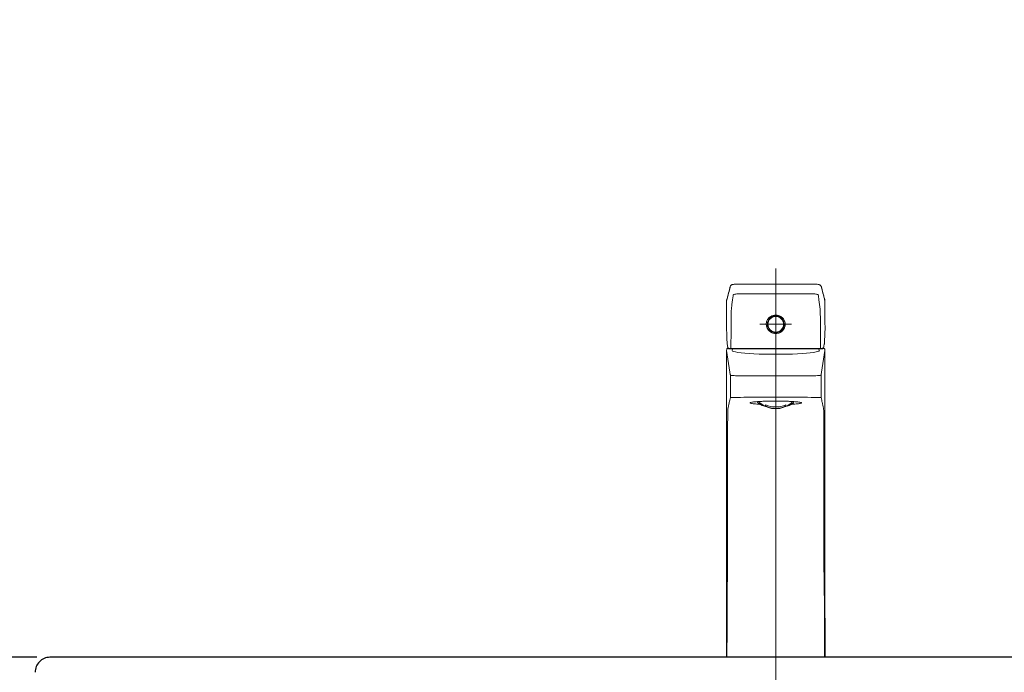
# Model space of a CAD drawing. Units: millimetres. Extents: x 0 to 210, y 0 to 297.
# Drawn here: x 27 to 74, y 145 to 176 of the extents above; entities that cross this region are included whole.
import ezdxf

# ---------------------------------------------------------------- set-up
doc = ezdxf.new("R2010")
doc.units = ezdxf.units.MM
doc.header["$PDMODE"] = 3
doc.linetypes.add('CENTER', pattern=[50.8, 31.75, -6.35, 6.35, -6.35])
doc.layers.add('アノテーション', color=7, linetype='Continuous')
doc.layers.add('繪圖線', color=7, linetype='Continuous')
doc.layers.add('中心線', color=2, linetype='CENTER', lineweight=13)
doc.layers.add('標註線', color=3, linetype='Continuous', lineweight=13)
doc.styles.get("Standard").update_dxf_attribs({"font": 'Microsoft JhengHei.ttf'})
doc.dimstyles.new('ISO-25', dxfattribs={"dimtxt": 3, "dimasz": 2.5, "dimexe": 1.25, "dimexo": 0.625, "dimtad": 1, "dimtih": 1, "dimtoh": 1, "dimdec": 1, "dimlfac": 10, "dimdsep": 46, "dimtxsty": 'Standard', "dimcen": 2.5, "dimclrd": 3, "dimclre": 3, "dimclrt": 2, "dimadec": 0, "dimazin": 2, "dimtfac": 1, "dimtdec": 1, "dimtmove": 0, "dimatfit": 3, "dimfxl": 0, "dimarcsym": 0})

# ---------------------------------------------------------------- blocks, each defined once
blk = doc.blocks.new('*D18')
at = {"layer": 'Defpoints', "color": 0}
for p in [(28.137, 146.078), (18.535, 64.078), (62.687, 64.078)]:
    blk.add_point(p, dxfattribs=at)
at = {"layer": '標註線', "color": 3, "lineweight": -2}
for p, q in [((27.512, 146.078), (17.285, 146.078)), ((18.535, 143.578), (18.535, 107.253)), ((18.535, 66.578), (18.535, 102.902)), ((62.062, 64.078), (17.285, 64.078))]:
    blk.add_line(p, q, dxfattribs=at)
at = {"layer": '標註線', "color": 3}
for points in [[(18.119, 143.578), (18.952, 143.578), (18.535, 146.078)], [(18.119, 66.578), (18.952, 66.578), (18.535, 64.078)]]:
    blk.add_solid(points, dxfattribs=at)
at = {"layer": '標註線', "color": 2, "lineweight": 0, "insert": (18.535, 105.078), "char_height": 3, "attachment_point": 5}
blk.add_mtext('820', dxfattribs=at)

msp = doc.modelspace()

# ---------------------------------------------------------------- hatches: boundary and pattern name
at = {"layer": '標註線', "lineweight": 0}
h = msp.add_hatch(dxfattribs=at)
h.set_pattern_fill('DOTS', color=256)
h.set_pattern_definition([(0, (-238.417, 614.4358), (0.79375, 1.5875), [0, -1.5875])])
h.paths.add_polyline_path([(116.05, 62.288), (190.881, 62.288), (190.881, 57.81), (116.05, 57.81)])
h.paths.add_polyline_path([(97.166, 62.288), (27.166, 62.288), (27.166, 57.81), (97.166, 57.81)])
h.paths.add_polyline_path([(18.815, 253.931), (106.323, 253.931), (106.323, 258.679), (18.815, 258.679)])
edge = h.paths.add_edge_path()
edge.add_line((190.881, 62.288), (190.881, 164.473))
edge.add_line((190.881, 164.473), (186.05, 164.473))
edge.add_line((186.05, 164.473), (186.05, 62.288))

# ---------------------------------------------------------------- linework, layer by layer
at = {"color": 7, "linetype": 'Continuous', "lineweight": 15}
for p, q in [((60.516, 163.719), (60.515, 163.715)), ((64.858, 163.719), (64.859, 163.715)), ((62.287, 161.946), (62.287, 161.94)), ((63.087, 161.94), (63.087, 161.946)), ((65.032, 161.816), (65.005, 161.094)), ((60.558, 161.667), (60.556, 160.787)), ((64.816, 161.667), (64.818, 160.787)), ((62.687, 160.763), (60.557, 160.767)), ((60.627, 160.767), (60.616, 160.689)), ((60.946, 160.786), (62.284, 160.784)), ((62.687, 160.763), (64.817, 160.767)), ((64.422, 160.786), (63.07, 160.784)), ((64.758, 160.689), (64.745, 160.767)), ((64.999, 160.991), (64.961, 160.799)), ((61.844, 158.203), (61.948, 158.123)), ((62.205, 158.1), (62.205, 158.028)), ((62.205, 158.028), (62.322, 158.057)), ((63.052, 158.057), (63.169, 158.028)), ((63.169, 158.028), (63.169, 158.1)), ((63.426, 158.123), (63.53, 158.203))]:
    msp.add_line(p, q, dxfattribs=at)
at = {"color": 8, "linetype": 'Continuous', "lineweight": 15}
for p, q in [((60.556, 160.787), (60.946, 160.786)), ((62.284, 160.784), (62.687, 160.783)), ((63.07, 160.784), (62.687, 160.783)), ((64.818, 160.787), (64.422, 160.786))]:
    msp.add_line(p, q, dxfattribs=at)
at = {"color": 8, "linetype": 'Continuous', "lineweight": 15, "flags": 128}
for points in [[(60.515, 163.715), (60.513, 163.706), (60.51, 163.677)], [(64.859, 163.715), (64.861, 163.706), (64.864, 163.677)]]:
    msp.add_lwpolyline(points, dxfattribs=at)
at = {"color": 7, "linetype": 'Continuous', "lineweight": 15, "flags": 128}
for points in [[(60.998, 163.849), (61.42, 163.85), (61.842, 163.851), (62.265, 163.851), (62.687, 163.851), (63.109, 163.851), (63.532, 163.851), (63.954, 163.85), (64.376, 163.849)], [(60.35, 163.094), (60.349, 163.087), (60.346, 163.058)], [(60.66, 163.333), (60.654, 163.287), (60.632, 163.101), (60.604, 162.875), (60.576, 162.649)], [(64.714, 163.333), (64.72, 163.287), (64.742, 163.101), (64.77, 162.875), (64.798, 162.649)], [(65.024, 163.093), (65.025, 163.087), (65.028, 163.058)], [(60.344, 160.694), (60.343, 149.81), (60.341, 146.078)], [(60.529, 159.523), (60.525, 159.549), (60.509, 159.654), (60.442, 160.072), (60.344, 160.694)], [(64.762, 160.689), (64.762, 160.687), (64.744, 160.663), (64.691, 160.64), (64.604, 160.618), (64.484, 160.597), (64.333, 160.577), (64.154, 160.559), (63.95, 160.543), (63.724, 160.53), (63.481, 160.52), (63.224, 160.512), (62.958, 160.508), (62.687, 160.506), (62.416, 160.508), (62.15, 160.512), (61.893, 160.52), (61.649, 160.53), (61.424, 160.543), (61.22, 160.559), (61.041, 160.577), (60.89, 160.597), (60.77, 160.618), (60.683, 160.64), (60.63, 160.663), (60.612, 160.687)], [(64.845, 159.523), (64.849, 159.549), (64.865, 159.654), (64.932, 160.072), (65.03, 160.694)], [(65.03, 160.694), (65.031, 149.81), (65.033, 146.078)], [(60.526, 158.448), (60.526, 158.449), (60.528, 159.015), (60.529, 159.344), (60.529, 159.523)], [(64.848, 158.448), (64.848, 158.449), (64.846, 159.015), (64.845, 159.344), (64.845, 159.523)], [(61.958, 158.259), (61.935, 158.241), (61.908, 158.198), (61.917, 158.155), (61.962, 158.113), (62.041, 158.074), (62.151, 158.041), (62.16, 158.039)], [(61.913, 158.212), (61.917, 158.203), (61.946, 158.172)], [(63.214, 158.039), (63.223, 158.041), (63.333, 158.074), (63.412, 158.113), (63.457, 158.155), (63.466, 158.198), (63.439, 158.241), (63.409, 158.264)], [(63.428, 158.172), (63.457, 158.203), (63.461, 158.212)]]:
    msp.add_lwpolyline(points, dxfattribs=at)
at = {"color": 7, "linetype": 'Continuous', "lineweight": 15}
msp.add_circle((62.688, 161.937), 0.371, dxfattribs=at)
for centre, radius, start, end in [((62.687, 161.945), 0.4, 0.159, 179.841), ((62.687, 161.947), 0.45, 180.1679, 359.8321), ((62.687, 161.941), 0.4, 180.1629, 359.8371), ((60.493, 160.694), 0.149, 131.7608, 179.8853), ((61.895, 158.287), 0.0986, 200.4982, 238.5502), ((62.687, 159.117), 1.2, 231.8821, 308.1179), ((62.687, 159.231), 1.23, 246.9092, 293.0908), ((62.687, 159.159), 1.23, 246.9086, 293.0914), ((63.479, 158.287), 0.0986, 301.4498, 339.5018)]:
    msp.add_arc(centre, radius, start, end, dxfattribs=at)
at = {"color": 8, "linetype": 'Continuous', "lineweight": 15}
for centre, radius, start, end in [((62.687, 161.938), 0.4, 0.1633, 179.8367), ((64.881, 160.694), 0.149, 0.1147, 48.2392)]:
    msp.add_arc(centre, radius, start, end, dxfattribs=at)
at = {"color": 7, "linetype": 'Continuous', "lineweight": 15}
for points, knots in [([(60.51, 163.677), (60.509, 163.67), (60.5, 163.637), (60.463, 163.498), (60.427, 163.361), (60.381, 163.188), (60.363, 163.121), (60.346, 163.058)], [0, 0, 0, 0, 0.032196, 0.160984, 0.676119, 0.694245, 1, 1, 1, 1]), ([(60.515, 163.715), (60.512, 163.704), (60.48, 163.582), (60.429, 163.38), (60.371, 163.185), (60.352, 163.099), (60.351, 163.094)], [0, 0, 0, 0, 0.052908, 0.590067, 0.975064, 1, 1, 1, 1]), ([(60.997, 163.85), (60.979, 163.849), (60.926, 163.849), (60.844, 163.847), (60.756, 163.843), (60.689, 163.838), (60.64, 163.83), (60.601, 163.818), (60.565, 163.796), (60.533, 163.762), (60.521, 163.731), (60.515, 163.715)], [0, 0, 0, 0, 0.10421, 0.295048, 0.461507, 0.595635, 0.66995, 0.742134, 0.819264, 0.905308, 1, 1, 1, 1]), ([(64.859, 163.715), (64.852, 163.733), (64.84, 163.763), (64.81, 163.794), (64.784, 163.811), (64.759, 163.822), (64.732, 163.83), (64.69, 163.837), (64.627, 163.842), (64.542, 163.847), (64.457, 163.849), (64.4, 163.849), (64.377, 163.85)], [0, 0, 0, 0, 0.105775, 0.176781, 0.236954, 0.283959, 0.325995, 0.392344, 0.522863, 0.678929, 0.87088, 1, 1, 1, 1]), ([(65.023, 163.092), (65.019, 163.107), (65.005, 163.171), (64.947, 163.373), (64.898, 163.567), (64.86, 163.711), (64.859, 163.715)], [0, 0, 0, 0, 0.069093, 0.305451, 0.981409, 1, 1, 1, 1]), ([(64.864, 163.677), (64.865, 163.67), (64.874, 163.637), (64.911, 163.498), (64.947, 163.361), (64.993, 163.188), (65.011, 163.121), (65.028, 163.058)], [0, 0, 0, 0, 0.032196, 0.160984, 0.676119, 0.694245, 1, 1, 1, 1]), ([(60.998, 163.386), (60.979, 163.386), (60.923, 163.385), (60.837, 163.381), (60.752, 163.368), (60.689, 163.36), (60.667, 163.34), (60.66, 163.333)], [0, 0, 0, 0, 0.164271, 0.480881, 0.741567, 0.918238, 1, 1, 1, 1]), ([(62.687, 163.39), (62.503, 163.39), (62.129, 163.39), (61.566, 163.388), (61.187, 163.387), (60.998, 163.386)], [0, 0, 0, 0, 0.327265, 0.663685, 1, 1, 1, 1]), ([(62.687, 163.39), (62.871, 163.39), (63.245, 163.39), (63.808, 163.388), (64.187, 163.387), (64.376, 163.386)], [0, 0, 0, 0, 0.327265, 0.663685, 1, 1, 1, 1]), ([(64.376, 163.386), (64.395, 163.386), (64.451, 163.385), (64.537, 163.381), (64.622, 163.368), (64.685, 163.36), (64.707, 163.34), (64.714, 163.333)], [0, 0, 0, 0, 0.164271, 0.480881, 0.741567, 0.918238, 1, 1, 1, 1]), ([(60.346, 163.058), (60.345, 162.851), (60.343, 162.437), (60.342, 162.023), (60.342, 161.816)], [0, 0, 0, 0, 0.4997812, 1, 1, 1, 1]), ([(60.576, 162.649), (60.574, 162.611), (60.567, 162.503), (60.564, 162.301), (60.56, 162.028), (60.559, 161.809), (60.558, 161.684), (60.558, 161.667), (60.558, 161.667)], [0, 0, 0, 0, 0.116641, 0.330227, 0.618, 0.94887, 0.999994, 1, 1, 1, 1]), ([(64.798, 162.649), (64.8, 162.611), (64.807, 162.503), (64.81, 162.301), (64.814, 162.028), (64.815, 161.809), (64.816, 161.684), (64.816, 161.667), (64.816, 161.667)], [0, 0, 0, 0, 0.116641, 0.330227, 0.618, 0.94887, 0.999994, 1, 1, 1, 1]), ([(65.028, 163.058), (65.029, 162.851), (65.031, 162.437), (65.031, 162.023), (65.032, 161.816)], [0, 0, 0, 0, 0.4997812, 1, 1, 1, 1]), ([(62.687, 162.37), (62.645, 162.367), (62.563, 162.361), (62.445, 162.312), (62.337, 162.228), (62.255, 162.097), (62.228, 161.94), (62.255, 161.788), (62.307, 161.707), (62.333, 161.667)], [0, 0, 0, 0, 0.128735, 0.249625, 0.381569, 0.541753, 0.707967, 0.857519, 1, 1, 1, 1]), ([(62.687, 162.37), (62.729, 162.367), (62.811, 162.361), (62.929, 162.312), (63.037, 162.228), (63.119, 162.097), (63.146, 161.94), (63.119, 161.788), (63.067, 161.707), (63.041, 161.667)], [0, 0, 0, 0, 0.128735, 0.249625, 0.381569, 0.541753, 0.707967, 0.857519, 1, 1, 1, 1]), ([(60.342, 161.816), (60.347, 161.696), (60.356, 161.455), (60.365, 161.214), (60.369, 161.094)], [0, 0, 0, 0, 0.500026, 1, 1, 1, 1]), ([(62.333, 161.667), (62.368, 161.631), (62.438, 161.557), (62.567, 161.502), (62.652, 161.496), (62.687, 161.494)], [0, 0, 0, 0, 0.371597, 0.743242, 1, 1, 1, 1]), ([(63.041, 161.667), (63.006, 161.631), (62.936, 161.557), (62.807, 161.502), (62.722, 161.496), (62.687, 161.494)], [0, 0, 0, 0, 0.371597, 0.743242, 1, 1, 1, 1]), ([(60.394, 160.807), (60.392, 160.806), (60.377, 160.794), (60.36, 160.771), (60.355, 160.747), (60.353, 160.74)], [0, 0, 0, 0, 0.094664, 0.716223, 1, 1, 1, 1]), ([(60.369, 161.094), (60.369, 161.071), (60.37, 161.036), (60.374, 161.002), (60.375, 160.991)], [0, 0, 0, 0, 0.668662, 1, 1, 1, 1]), ([(60.375, 160.991), (60.381, 160.959), (60.394, 160.895), (60.407, 160.831), (60.413, 160.799)], [0, 0, 0, 0, 0.500018, 1, 1, 1, 1]), ([(60.413, 160.799), (60.417, 160.797), (60.431, 160.792), (60.461, 160.791), (60.504, 160.787), (60.538, 160.787), (60.556, 160.787)], [0, 0, 0, 0, 0.088304, 0.303129, 0.617005, 1, 1, 1, 1]), ([(60.413, 160.799), (60.414, 160.796), (60.414, 160.792), (60.417, 160.787), (60.419, 160.784), (60.423, 160.781), (60.428, 160.779), (60.432, 160.778), (60.435, 160.778)], [0, 0, 0, 0, 0.239064, 0.367838, 0.499392, 0.631071, 0.760137, 1, 1, 1, 1]), ([(60.414, 160.793), (60.416, 160.79), (60.421, 160.781), (60.439, 160.777), (60.46, 160.773), (60.486, 160.77), (60.519, 160.768), (60.543, 160.767), (60.557, 160.767)], [0, 0, 0, 0, 0.0699134, 0.2115845, 0.3354817, 0.5058526, 0.7273423, 1, 1, 1, 1]), ([(60.557, 160.767), (60.541, 160.767), (60.512, 160.767), (60.475, 160.77), (60.449, 160.771), (60.438, 160.776), (60.435, 160.778)], [0, 0, 0, 0, 0.379186, 0.698998, 0.917683, 1, 1, 1, 1]), ([(60.556, 160.787), (60.556, 160.784), (60.556, 160.781), (60.556, 160.776), (60.556, 160.772), (60.556, 160.77), (60.556, 160.768), (60.557, 160.767), (60.557, 160.767)], [0, 0, 0, 0, 0.38574, 0.573003, 0.73761, 0.867004, 0.953642, 1, 1, 1, 1]), ([(64.817, 160.767), (64.828, 160.767), (64.847, 160.767), (64.881, 160.769), (64.914, 160.772), (64.946, 160.777), (64.956, 160.789), (64.96, 160.793)], [0, 0, 0, 0, 0.208354, 0.392281, 0.686479, 0.88486, 1, 1, 1, 1]), ([(64.818, 160.787), (64.818, 160.784), (64.818, 160.781), (64.818, 160.776), (64.818, 160.772), (64.817, 160.77), (64.818, 160.768), (64.817, 160.767), (64.817, 160.767)], [0, 0, 0, 0, 0.385215, 0.572235, 0.736653, 0.865942, 0.952602, 1, 1, 1, 1]), ([(64.817, 160.767), (64.833, 160.767), (64.861, 160.767), (64.899, 160.77), (64.925, 160.771), (64.936, 160.776), (64.939, 160.778)], [0, 0, 0, 0, 0.379186, 0.698998, 0.917683, 1, 1, 1, 1]), ([(64.961, 160.799), (64.957, 160.797), (64.943, 160.792), (64.913, 160.791), (64.87, 160.787), (64.836, 160.787), (64.818, 160.787)], [0, 0, 0, 0, 0.088304, 0.303129, 0.617005, 1, 1, 1, 1]), ([(64.961, 160.799), (64.96, 160.796), (64.96, 160.792), (64.957, 160.787), (64.954, 160.784), (64.951, 160.781), (64.946, 160.779), (64.942, 160.778), (64.939, 160.778)], [0, 0, 0, 0, 0.239064, 0.367838, 0.499392, 0.631071, 0.760137, 1, 1, 1, 1]), ([(65.03, 160.695), (65.03, 160.695), (65.033, 160.715), (65.022, 160.751), (64.998, 160.791), (64.978, 160.812), (64.966, 160.819), (64.965, 160.82)], [0, 0, 0, 0, 0.016426, 0.406837, 0.714349, 0.973037, 1, 1, 1, 1]), ([(65.005, 161.094), (65.005, 161.071), (65.004, 161.036), (65, 161.002), (64.999, 160.991)], [0, 0, 0, 0, 0.668662, 1, 1, 1, 1]), ([(61.011, 159.48), (60.956, 159.481), (60.854, 159.482), (60.714, 159.487), (60.614, 159.502), (60.549, 159.504), (60.532, 159.52), (60.529, 159.523)], [0, 0, 0, 0, 0.33767, 0.633392, 0.854327, 0.976949, 1, 1, 1, 1]), ([(62.687, 159.477), (62.566, 159.477), (62.226, 159.477), (61.668, 159.478), (61.23, 159.479), (61.011, 159.48)], [0, 0, 0, 0, 0.216205, 0.608165, 1, 1, 1, 1]), ([(62.687, 159.477), (62.808, 159.477), (63.148, 159.477), (63.706, 159.478), (64.144, 159.479), (64.363, 159.48)], [0, 0, 0, 0, 0.216205, 0.608165, 1, 1, 1, 1]), ([(64.363, 159.48), (64.418, 159.481), (64.52, 159.482), (64.66, 159.487), (64.76, 159.502), (64.825, 159.504), (64.842, 159.52), (64.845, 159.523)], [0, 0, 0, 0, 0.33767, 0.633392, 0.854327, 0.976949, 1, 1, 1, 1]), ([(60.412, 157.912), (60.422, 157.962), (60.443, 158.061), (60.481, 158.24), (60.509, 158.369), (60.526, 158.448)], [0, 0, 0, 0, 0.2770273, 0.5541855, 1, 1, 1, 1]), ([(60.526, 158.448), (60.529, 158.449), (60.552, 158.453), (60.611, 158.452), (60.714, 158.456), (60.852, 158.457), (60.954, 158.457), (61.008, 158.457)], [0, 0, 0, 0, 0.019986, 0.143934, 0.366136, 0.661882, 1, 1, 1, 1]), ([(61.008, 158.457), (61.227, 158.458), (61.665, 158.458), (62.224, 158.459), (62.565, 158.459), (62.687, 158.459)], [0, 0, 0, 0, 0.390955, 0.782361, 1, 1, 1, 1]), ([(64.366, 158.457), (64.147, 158.458), (63.709, 158.458), (63.15, 158.459), (62.809, 158.459), (62.687, 158.459)], [0, 0, 0, 0, 0.3909549, 0.7823614, 1, 1, 1, 1]), ([(64.848, 158.448), (64.845, 158.449), (64.822, 158.453), (64.763, 158.452), (64.66, 158.456), (64.522, 158.457), (64.42, 158.457), (64.366, 158.457)], [0, 0, 0, 0, 0.019986, 0.143934, 0.366136, 0.661882, 1, 1, 1, 1]), ([(64.962, 157.912), (64.952, 157.962), (64.931, 158.061), (64.893, 158.24), (64.865, 158.369), (64.848, 158.448)], [0, 0, 0, 0, 0.2770273, 0.5541855, 1, 1, 1, 1]), ([(61.96, 158.123), (61.95, 158.124), (61.891, 158.127), (61.79, 158.134), (61.669, 158.146), (61.569, 158.157), (61.513, 158.173), (61.46, 158.18), (61.47, 158.216), (61.522, 158.217), (61.59, 158.235), (61.699, 158.244), (61.832, 158.256), (61.992, 158.264), (62.17, 158.271), (62.363, 158.276), (62.536, 158.278), (62.646, 158.278), (62.687, 158.278)], [0, 0, 0, 0, 0.016379, 0.102273, 0.173855, 0.229911, 0.268151, 0.288184, 0.296672, 0.320659, 0.363824, 0.425606, 0.504325, 0.596675, 0.700921, 0.812006, 0.928534, 1, 1, 1, 1]), ([(63.428, 158.124), (63.433, 158.124), (63.487, 158.127), (63.584, 158.134), (63.705, 158.146), (63.805, 158.157), (63.861, 158.173), (63.914, 158.18), (63.904, 158.216), (63.852, 158.217), (63.784, 158.235), (63.675, 158.244), (63.542, 158.256), (63.382, 158.264), (63.203, 158.271), (63.011, 158.276), (62.837, 158.278), (62.728, 158.278), (62.687, 158.278)], [0, 0, 0, 0, 0.008578, 0.095153, 0.167303, 0.223804, 0.262346, 0.282539, 0.291094, 0.315271, 0.358778, 0.42105, 0.500393, 0.593476, 0.698549, 0.810515, 0.927968, 1, 1, 1, 1]), ([(60.396, 156.771), (60.396, 156.771), (60.396, 156.84), (60.397, 156.975), (60.397, 157.17), (60.399, 157.351), (60.4, 157.546), (60.405, 157.725), (60.405, 157.856), (60.411, 157.906), (60.412, 157.912)], [0, 0, 0, 0, 0.000433, 0.180784, 0.355555, 0.513266, 0.655486, 0.868131, 0.984707, 1, 1, 1, 1]), ([(64.978, 156.771), (64.978, 156.771), (64.978, 156.84), (64.977, 156.975), (64.977, 157.17), (64.975, 157.351), (64.974, 157.546), (64.969, 157.725), (64.969, 157.856), (64.963, 157.906), (64.962, 157.912)], [0, 0, 0, 0, 0.000433, 0.180784, 0.355555, 0.513266, 0.655486, 0.868131, 0.984707, 1, 1, 1, 1]), ([(60.37, 148.853), (60.391, 149.884), (60.394, 151.887), (60.395, 155.191), (60.396, 156.771)], [0, 0, 0, 0, 0.211492, 1, 1, 1, 1]), ([(65.004, 148.829), (64.983, 149.858), (64.98, 151.875), (64.978, 155.191), (64.978, 156.771)], [0, 0, 0, 0, 0.216471, 1, 1, 1, 1])]:
    msp.add_open_spline(points, degree=3, knots=knots, dxfattribs=at)
for points in [[(60.366, 146.078), (60.368, 147.368), (60.369, 148.411), (60.37, 148.853)], [(65.008, 146.078), (65.006, 147.358), (65.005, 148.391), (65.004, 148.829)]]:
    msp.add_open_spline(points, degree=3, dxfattribs=at)
at = {"layer": 'アノテーション', "color": 2, "linetype": 'CENTER', "lineweight": 0, "ltscale": 2}
msp.add_line((62.687, 135.301), (62.687, 164.588), dxfattribs=at)
at = {"layer": 'アノテーション', "color": 2, "linetype": 'CENTER', "lineweight": 0}
msp.add_line((63.437, 161.937), (61.937, 161.937), dxfattribs=at)
at = {"layer": '中心線', "ltscale": 0.2}
msp.add_line((62.687, 164.597), (62.687, 104.598), dxfattribs=at)
at = {"layer": '繪圖線'}
msp.add_line((97.237, 146.078), (28.137, 146.078), dxfattribs=at)
msp.add_arc((28.137, 145.378), 0.7, 90, 181.233, dxfattribs=at)

# ---------------------------------------------------------------- dimensions: what is measured, and where the dimension line sits
at = {"layer": '標註線', "lineweight": 0}
dim = msp.add_linear_dim(base=(18.535, 64.078), p1=(28.137, 146.078), p2=(62.687, 64.078), angle=90, dimstyle='ISO-25', dxfattribs=at)
dim.commit()
dim.dimension.update_dxf_attribs({"geometry": '*D18', "text_midpoint": (18.535, 105.078)})

doc.saveas('drawing.dxf')
